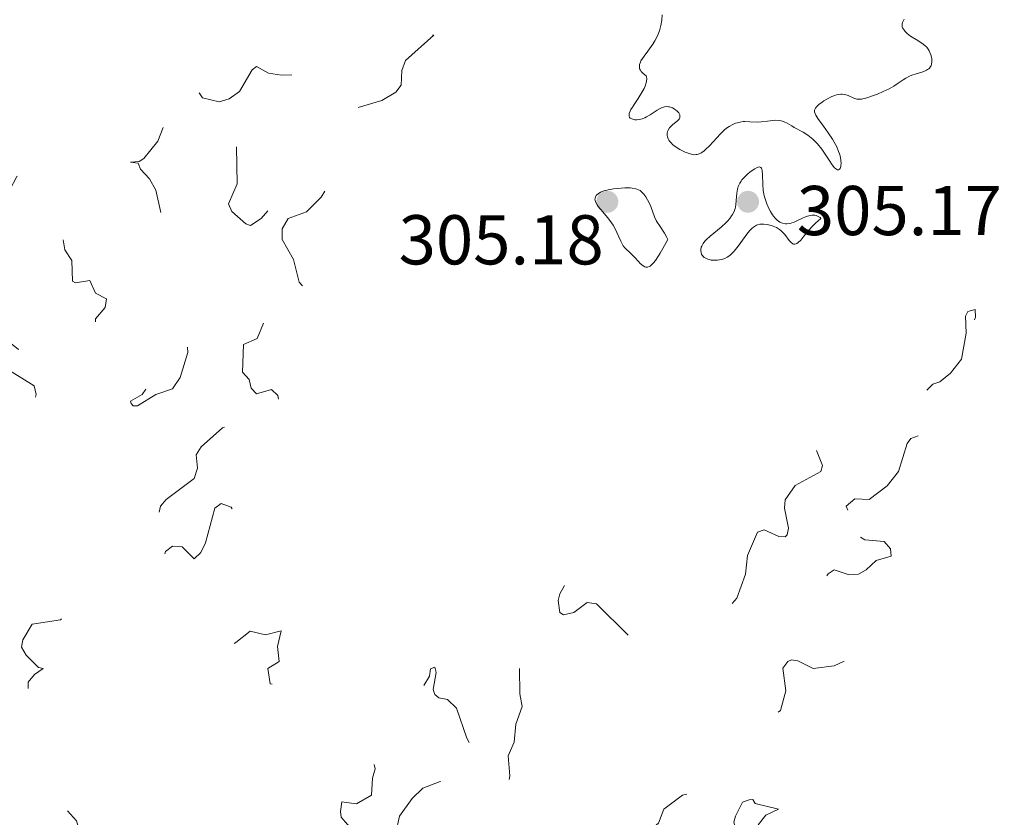
# Model space of a CAD drawing. Units: metres. Extents: x 624671 to 629179, y 4671313 to 4674363.
# Drawn here: x 627527 to 627667, y 4672555 to 4672669 of the extents above; entities that cross this region are included whole.
import ezdxf

# ---------------------------------------------------------------- set-up
doc = ezdxf.new("R2010")
doc.units = ezdxf.units.M
doc.header["$MEASUREMENT"] = 0
doc.linetypes.add('DGN Style 5', pattern=[37.85082, 16.22178, -21.62904])
for name, color, linetype, lineweight in [('Carátula', 7, 'Continuous', 0), ('Elementos auxiliares', 7, 'Continuous', 0), ('Relieve y altimetría', 7, 'Continuous', 0), ('Textos de rotulación', 7, 'Continuous', 0)]:
    doc.layers.add(name, color=color, linetype=linetype, lineweight=lineweight)
doc.styles.add('Style-arial', font='arial.shx', dxfattribs={"bigfont": 'arialbig.shx'})

# ---------------------------------------------------------------- blocks, each defined once
blk = doc.blocks.new('5PATER')
at = {"layer": 'Relieve y altimetría', "linetype": 'Continuous', "lineweight": 0}
h = blk.add_hatch(color=250, dxfattribs=at)
edge = h.paths.add_edge_path()
edge.add_ellipse((0, 0), major_axis=(-1.1, -1.11), ratio=0.999422, start_angle=0, end_angle=360)

msp = doc.modelspace()

# ---------------------------------------------------------------- linework, layer by layer
at = {"layer": 'Carátula', "color": 7, "linetype": 'Continuous', "lineweight": 0}
msp.add_3dface([(624724.58, 4671312.76), (629178.85, 4671393.26), (629125.19, 4674362.79), (624670.92, 4674282.29)], dxfattribs=at)
at = {"layer": 'Elementos auxiliares', "color": 250, "linetype": 'Continuous', "lineweight": 0}
msp.add_3dface([(625581.75, 4671722.32), (629022.5, 4671784.5), (628980.13, 4674097.63), (625540.52, 4674035.44)], dxfattribs=at)
at = {"layer": 'Relieve y altimetría', "color": 36, "linetype": 'Continuous', "lineweight": 0, "elevation": 305, "flags": 128}
for points in [[(627618.02, 4672669.44), (627617.96, 4672668.68), (627617.83, 4672667.92), (627617.74, 4672667.55), (627617.63, 4672667.18), (627617.35, 4672666.46), (627616.98, 4672665.74), (627616.69, 4672665.26), (627616.47, 4672664.93), (627615.98, 4672664.27), (627615.45, 4672663.59), (627615.2, 4672663.24), (627615, 4672662.89), (627614.92, 4672662.72), (627614.81, 4672662.37), (627614.79, 4672662.19), (627614.8, 4672661.93), (627614.86, 4672661.7), (627614.92, 4672661.58), (627615.02, 4672661.41), (627615.25, 4672661.15), (627615.57, 4672660.9), (627615.76, 4672660.77), (627615.8, 4672660.63), (627615.83, 4672660.33), (627615.8, 4672660.01), (627615.75, 4672659.79), (627615.6, 4672659.33), (627615.44, 4672658.97), (627615.05, 4672658.26), (627614.6, 4672657.56), (627614.03, 4672656.7), (627613.79, 4672656.33), (627613.58, 4672655.97), (627613.47, 4672655.76), (627613.34, 4672655.41), (627613.31, 4672655.27), (627613.31, 4672655.03), (627613.38, 4672654.86), (627613.46, 4672654.77), (627613.69, 4672654.64), (627613.98, 4672654.56), (627614.14, 4672654.54), (627614.4, 4672654.52), (627614.83, 4672654.57), (627615.3, 4672654.7), (627615.54, 4672654.8), (627615.79, 4672654.93), (627616.29, 4672655.23), (627617.28, 4672655.88), (627617.73, 4672656.15), (627617.94, 4672656.24), (627618.33, 4672656.36), (627618.68, 4672656.4), (627618.9, 4672656.39), (627619.05, 4672656.36), (627619.31, 4672656.28), (627619.46, 4672656.22), (627619.73, 4672656.08), (627619.98, 4672655.9), (627620.12, 4672655.78), (627620.36, 4672655.5), (627620.47, 4672655.31), (627620.51, 4672655.21), (627620.54, 4672655.07), (627620.53, 4672654.85), (627620.43, 4672654.63), (627620.35, 4672654.52)], [(627643.62, 4672658.17), (627643.98, 4672658.13), (627644.46, 4672657.99), (627645.25, 4672657.62), (627645.55, 4672657.51), (627645.7, 4672657.47), (627645.93, 4672657.44), (627646.33, 4672657.46), (627646.56, 4672657.5), (627647.11, 4672657.64), (627648.07, 4672657.96), (627648.62, 4672658.17), (627649.45, 4672658.53), (627650.26, 4672658.92), (627650.62, 4672659.12), (627650.96, 4672659.32), (627651.57, 4672659.73), (627652.29, 4672660.23), (627652.64, 4672660.46), (627653.19, 4672660.75), (627653.48, 4672660.87), (627654.1, 4672661.07), (627654.92, 4672661.31), (627655.29, 4672661.43), (627655.61, 4672661.58), (627655.75, 4672661.66), (627655.92, 4672661.79), (627656.02, 4672661.89), (627656.18, 4672662.11), (627656.24, 4672662.22), (627656.32, 4672662.47), (627656.36, 4672662.72), (627656.36, 4672662.89), (627656.34, 4672663.23), (627656.31, 4672663.42), (627656.21, 4672663.78), (627656.08, 4672664.11), (627655.97, 4672664.33), (627655.72, 4672664.7), (627655.62, 4672664.83), (627655.38, 4672665.06), (627655.1, 4672665.29), (627654.35, 4672665.78), (627653.33, 4672666.44), (627652.84, 4672666.81), (627652.56, 4672667.07), (627652.44, 4672667.2), (627652.3, 4672667.39), (627652.19, 4672667.58), (627652.15, 4672667.71), (627652.12, 4672667.97), (627652.12, 4672668.11), (627652.19, 4672668.37), (627652.31, 4672668.64), (627652.42, 4672668.83)], [(627620.35, 4672654.52), (627620.24, 4672654.41), (627619.97, 4672654.19), (627619.54, 4672653.87), (627619.32, 4672653.68), (627619.04, 4672653.36), (627618.85, 4672653.04), (627618.78, 4672652.86), (627618.72, 4672652.57), (627618.72, 4672652.27), (627618.75, 4672652.12), (627618.86, 4672651.81), (627618.94, 4672651.65), (627619.11, 4672651.42), (627619.32, 4672651.18), (627619.49, 4672651.03), (627619.87, 4672650.73), (627620.52, 4672650.32), (627620.98, 4672650.08), (627621.28, 4672649.94), (627621.84, 4672649.72), (627622.33, 4672649.59), (627622.55, 4672649.56), (627622.86, 4672649.57), (627623.01, 4672649.59), (627623.29, 4672649.68), (627623.51, 4672649.79), (627623.66, 4672649.88), (627623.97, 4672650.11), (627624.22, 4672650.33), (627624.74, 4672650.84), (627626.31, 4672652.53), (627626.94, 4672653.13), (627627.3, 4672653.42), (627627.52, 4672653.58), (627627.97, 4672653.83), (627628.45, 4672654.03), (627628.7, 4672654.11), (627629.1, 4672654.21), (627629.53, 4672654.26), (627629.75, 4672654.28), (627630.46, 4672654.25), (627631.51, 4672654.2), (627632.08, 4672654.22), (627632.97, 4672654.32), (627633.76, 4672654.43), (627634.14, 4672654.46), (627634.67, 4672654.44), (627634.91, 4672654.4), (627635.36, 4672654.25), (627635.8, 4672654.03), (627636.43, 4672653.66), (627636.78, 4672653.45), (627638.05, 4672652.76), (627638.74, 4672652.33), (627639.21, 4672651.98), (627639.43, 4672651.78), (627639.77, 4672651.46), (627640.09, 4672651.11), (627640.69, 4672650.33), (627641.07, 4672649.78), (627641.73, 4672648.76), (627642.16, 4672648.13), (627642.35, 4672647.89), (627642.47, 4672647.76), (627642.68, 4672647.57), (627642.78, 4672647.5), (627642.95, 4672647.43), (627643.1, 4672647.42), (627643.23, 4672647.5), (627643.32, 4672647.62), (627643.41, 4672647.88), (627643.43, 4672648.04), (627643.45, 4672648.33), (627643.42, 4672648.82), (627643.3, 4672649.39), (627643.21, 4672649.69), (627643.1, 4672650.01), (627642.82, 4672650.66), (627642.47, 4672651.33), (627642.21, 4672651.78), (627641.63, 4672652.68), (627640.94, 4672653.63), (627640.15, 4672654.73), (627639.87, 4672655.19), (627639.72, 4672655.53), (627639.69, 4672655.68), (627639.69, 4672655.89), (627639.72, 4672656), (627639.81, 4672656.2), (627639.93, 4672656.36), (627640.29, 4672656.69), (627640.74, 4672657.03), (627641, 4672657.21), (627641.43, 4672657.47), (627642.12, 4672657.82), (627642.58, 4672658), (627642.8, 4672658.07), (627643.12, 4672658.14), (627643.43, 4672658.17), (627643.62, 4672658.17)], [(627624.68, 4672634.65), (627624.96, 4672634.58), (627625.42, 4672634.54), (627625.9, 4672634.56), (627626.16, 4672634.59), (627626.66, 4672634.72), (627626.91, 4672634.82), (627627.27, 4672635), (627627.62, 4672635.24), (627627.84, 4672635.43), (627628.26, 4672635.85), (627628.84, 4672636.56), (627629.82, 4672637.95), (627630.03, 4672638.24), (627630.42, 4672638.72), (627630.77, 4672639.08), (627630.99, 4672639.27), (627631.14, 4672639.37), (627631.42, 4672639.53), (627631.57, 4672639.6), (627631.89, 4672639.68), (627632.22, 4672639.7), (627632.45, 4672639.7), (627632.96, 4672639.62), (627633.52, 4672639.49), (627633.81, 4672639.39), (627634.26, 4672639.19), (627634.69, 4672638.93), (627634.89, 4672638.77), (627635.09, 4672638.59), (627635.45, 4672638.19), (627636.07, 4672637.38), (627636.35, 4672637.08), (627636.59, 4672636.9), (627636.7, 4672636.86), (627636.88, 4672636.85), (627637.07, 4672636.9), (627637.17, 4672636.95), (627637.34, 4672637.07), (627637.71, 4672637.43), (627638.16, 4672637.97), (627638.91, 4672638.88), (627639.36, 4672639.38), (627639.87, 4672639.88), (627640.14, 4672640.13), (627640.58, 4672640.49), (627640.45, 4672640.61), (627640.18, 4672640.79), (627639.91, 4672640.9), (627639.72, 4672640.94), (627639.34, 4672640.97), (627639.05, 4672640.93), (627638.86, 4672640.89), (627638.47, 4672640.76), (627637.89, 4672640.51), (627637.15, 4672640.14), (627636.8, 4672639.99), (627636.43, 4672639.86), (627636.19, 4672639.8), (627635.75, 4672639.74), (627635.54, 4672639.75), (627635.14, 4672639.83), (627634.76, 4672639.98), (627634.53, 4672640.13), (627634.37, 4672640.25), (627634.08, 4672640.54), (627633.84, 4672640.82), (627633.68, 4672641.03), (627633.39, 4672641.49), (627633.21, 4672641.83), (627632.88, 4672642.55), (627632.68, 4672643.13), (627632.52, 4672643.71), (627632.46, 4672644.01), (627632.39, 4672644.45), (627632.31, 4672645.3), (627632.26, 4672646.76), (627632.22, 4672647.28), (627632.16, 4672647.53), (627632.12, 4672647.63), (627632.05, 4672647.73), (627631.84, 4672647.82), (627631.66, 4672647.79), (627631.51, 4672647.74), (627631.17, 4672647.56), (627630.52, 4672647.11), (627630.17, 4672646.83), (627629.66, 4672646.34), (627629.36, 4672645.99), (627629.22, 4672645.8), (627629.04, 4672645.52), (627628.9, 4672645.23), (627628.82, 4672645.03), (627628.71, 4672644.64), (627628.61, 4672644.07), (627628.55, 4672643.04), (627628.5, 4672642.44), (627628.44, 4672642.1), (627628.38, 4672641.89), (627628.23, 4672641.49), (627628.02, 4672641.07)], [(627618.83, 4672637.49), (627618.69, 4672637.8), (627618.36, 4672638.39), (627617.63, 4672639.47), (627617.3, 4672639.97), (627617.17, 4672640.22), (627616.93, 4672640.72), (627616.38, 4672642.19), (627616.1, 4672642.82), (627615.94, 4672643.13), (627615.69, 4672643.55), (627615.42, 4672643.93), (627615.28, 4672644.1), (627615.03, 4672644.34), (627614.89, 4672644.45), (627614.67, 4672644.58), (627614.41, 4672644.68), (627614.27, 4672644.72), (627613.76, 4672644.81), (627613.45, 4672644.83), (627612.73, 4672644.83), (627611.65, 4672644.75), (627611.1, 4672644.69), (627610.34, 4672644.56), (627610, 4672644.48), (627609.71, 4672644.4), (627609.23, 4672644.21), (627608.9, 4672644), (627608.73, 4672643.86), (627608.65, 4672643.76), (627608.53, 4672643.56), (627608.47, 4672643.35), (627608.46, 4672643.24), (627608.47, 4672643.07), (627608.57, 4672642.77), (627608.78, 4672642.41), (627608.94, 4672642.2), (627609.56, 4672641.44), (627610.23, 4672640.64), (627610.56, 4672640.21), (627611.03, 4672639.53), (627611.23, 4672639.19), (627611.58, 4672638.5), (627612.13, 4672637.27), (627612.36, 4672636.8), (627612.48, 4672636.6), (627612.72, 4672636.3), (627613.57, 4672635.52), (627614.11, 4672634.95), (627614.63, 4672634.38), (627614.9, 4672634.1), (627615.32, 4672633.76), (627615.57, 4672633.61), (627615.7, 4672633.56), (627615.91, 4672633.56), (627616.16, 4672633.64), (627616.29, 4672633.73), (627616.59, 4672633.99), (627616.77, 4672634.17), (627617.05, 4672634.53), (627617.48, 4672635.16), (627617.73, 4672635.54), (627618.13, 4672636.23), (627618.83, 4672637.49)], [(627628.02, 4672641.07), (627627.88, 4672640.85), (627627.63, 4672640.49), (627627.3, 4672640.11), (627627.1, 4672639.91), (627626.39, 4672639.27), (627625.34, 4672638.39), (627624.85, 4672637.98), (627624.31, 4672637.49), (627624.09, 4672637.26), (627623.83, 4672636.91), (627623.64, 4672636.57), (627623.58, 4672636.39), (627623.51, 4672636.06), (627623.51, 4672635.89), (627623.54, 4672635.63), (627623.62, 4672635.39), (627623.69, 4672635.28), (627623.87, 4672635.06), (627623.99, 4672634.96), (627624.2, 4672634.83), (627624.5, 4672634.7), (627624.68, 4672634.65)]]:
    msp.add_lwpolyline(points, dxfattribs=at)
at = {"layer": 'Relieve y altimetría', "color": 27, "linetype": 'DGN Style 5', "lineweight": 0, "elevation": 302.5, "flags": 128}
for points in [[(627532.88, 4672637.47), (627533.09, 4672636.05), (627534.08, 4672634.52), (627534.2, 4672631.58), (627534.64, 4672631.33), (627536.65, 4672631.66), (627537.46, 4672629.89), (627539.02, 4672629.06), (627538.82, 4672627.85), (627537.45, 4672626.22), (627537.44, 4672623.35), (627537.62, 4672623.12), (627538.56, 4672623.71), (627540.35, 4672627.47), (627541.83, 4672627.46), (627542.61, 4672626.67), (627543.44, 4672621.76), (627544.56, 4672620.59), (627544.8, 4672619.42), (627544.74, 4672616.42), (627544.09, 4672615.47), (627542.44, 4672614.49), (627542.51, 4672614.2), (627542.81, 4672613.85), (627543.42, 4672613.84), (627546.04, 4672615.46), (627548.43, 4672616.28), (627549.48, 4672617.9), (627550.57, 4672621.44), (627550.55, 4672622.64), (627549.19, 4672627.59), (627549.48, 4672629.02), (627551.37, 4672631.54), (627551.52, 4672632.6), (627551.01, 4672636.02), (627550.71, 4672636.74), (627548.62, 4672638.64), (627546.86, 4672640.92), (627546.04, 4672644.52), (627545.16, 4672646.13), (627543.85, 4672647.5), (627543.52, 4672648.34), (627542.46, 4672648.49), (627543.67, 4672648.61), (627544.33, 4672649.04), (627546.31, 4672651.49), (627548.07, 4672656.04), (627548.21, 4672658.57), (627549.38, 4672661.27), (627549.7, 4672663.77), (627550.57, 4672664.83), (627551.62, 4672665.36), (627552.48, 4672665.5), (627551.39, 4672662.55), (627552.06, 4672658.51), (627552.68, 4672657.65), (627555.03, 4672657.09), (627556.47, 4672657.51), (627557.95, 4672658.56), (627559.72, 4672661.65), (627560.36, 4672662.12), (627562.05, 4672661.17), (627563.88, 4672660.85), (627565.46, 4672660.91), (627568.31, 4672661.64), (627571.55, 4672661.24), (627577.17, 4672665.29), (627580.4, 4672665.86), (627582.46, 4672665.87), (627584.43, 4672666.59), (627585.54, 4672666.55), (627581.52, 4672662.94), (627581.02, 4672661.53), (627580.91, 4672659.43), (627580.14, 4672658.44), (627578.17, 4672657.25), (627572.44, 4672655.61), (627570.48, 4672654.4), (627569.6, 4672654.24), (627567.49, 4672654.5), (627564.23, 4672656.39), (627562.6, 4672656.39), (627558.88, 4672654.53), (627557.89, 4672653.45), (627557.5, 4672652.3), (627557.62, 4672645.42), (627556.37, 4672642.58), (627556.86, 4672641.47), (627558.82, 4672639.71), (627559.48, 4672639.47), (627560.99, 4672640.48), (627563.76, 4672643.62), (627566.07, 4672645.48), (627567.94, 4672647.48), (627572.38, 4672647.75), (627573.57, 4672647.54), (627574.94, 4672646.42), (627574.5, 4672646.02), (627571.98, 4672645.98), (627570.73, 4672645.56), (627569.53, 4672643.51)], [(627496.07, 4672617.22), (627497.55, 4672617.33), (627498.47, 4672617.86), (627498.86, 4672618.48), (627499.18, 4672619.53), (627498.89, 4672620.45), (627498.42, 4672621.43), (627497.29, 4672622.58), (627497.04, 4672623.55), (627498.52, 4672628.02), (627499.39, 4672627.94), (627499.7, 4672627.37), (627499.63, 4672625.39), (627500.23, 4672624.23), (627502.57, 4672621.35), (627505.35, 4672619.57), (627508.46, 4672618.99), (627511.52, 4672617.27), (627511.91, 4672617.95), (627512.05, 4672620.5), (627512.49, 4672620.94), (627513.8, 4672620.85), (627514.52, 4672619.46), (627516.39, 4672621.16), (627518.43, 4672620.9), (627519.52, 4672620.2), (627520.39, 4672618.62), (627519.2, 4672616.1), (627519.52, 4672615.53), (627521.07, 4672615.13), (627522.27, 4672614.2), (627522.52, 4672613.47), (627522.05, 4672611.55), (627522.52, 4672610.95), (627525.64, 4672612.6), (627526.49, 4672612.08), (627526.96, 4672610.51), (627527.52, 4672610.12), (627530.89, 4672609.83), (627532.53, 4672610.48), (627532.54, 4672611.57), (627531.52, 4672612.53), (627529.02, 4672613.51), (627528.68, 4672614.42), (627529.05, 4672615.46), (627528.73, 4672616.71), (627525.64, 4672618.64), (627523.41, 4672619.44), (627522.81, 4672620.44), (627522.91, 4672622.98), (627523.43, 4672623.88), (627524.46, 4672623.48), (627526.46, 4672621.89), (627527.41, 4672621.45), (627528.64, 4672621.49), (627529.02, 4672624.04), (627527.19, 4672625.57), (627526.72, 4672626.43), (627526.91, 4672627.39), (627526.67, 4672628.71), (627525.07, 4672630.57), (627526.04, 4672631.12), (627527.45, 4672630.95), (627527.53, 4672631.54), (627525.89, 4672631.9), (627525.61, 4672632.62), (627524.54, 4672633.28), (627522.29, 4672633.33), (627520.45, 4672634.95), (627519.35, 4672635.43), (627515.15, 4672635.53), (627513.32, 4672636.37), (627511.96, 4672637.63), (627512.45, 4672638.5), (627513.88, 4672637.87), (627515.72, 4672637.6), (627518.49, 4672637.93), (627519.12, 4672638.52), (627519.31, 4672639.2), (627519.01, 4672640.05), (627517.35, 4672641.36), (627516.04, 4672644.06), (627512.59, 4672645.75), (627512.78, 4672646.38), (627515.46, 4672648.78), (627516.28, 4672646.29), (627518.19, 4672644.21), (627520.98, 4672642.05), (627523.46, 4672640.89), (627524.54, 4672640.85), (627525.26, 4672641.43), (627525.48, 4672642.4), (627525.29, 4672644.58), (627526.27, 4672646.46), (627527.02, 4672647.06), (627527.46, 4672647.14), (627529.94, 4672645.01), (627534.07, 4672643.12), (627534.18, 4672642.56), (627533.1, 4672639.56), (627532.88, 4672637.47)], [(627569.53, 4672643.51), (627567.46, 4672641.43), (627564.86, 4672640.51), (627564.02, 4672639.02), (627563.99, 4672637.51), (627565.61, 4672634.68), (627566.43, 4672631.45), (627567.52, 4672630.16), (627569.75, 4672628.41), (627570.12, 4672624.51), (627568.43, 4672623.15), (627566.46, 4672622.48), (627565.4, 4672623.4), (627566.07, 4672625.46), (627565.73, 4672626.41), (627563.46, 4672627.1), (627561.5, 4672626.04), (627560.45, 4672623.41), (627558.48, 4672622.58), (627558.37, 4672618.64), (627559.3, 4672617.57), (627559.57, 4672616.37), (627560.35, 4672615.57), (627562.5, 4672616.17), (627563.39, 4672615.34), (627563.55, 4672614.46), (627561.41, 4672612.41), (627562.23, 4672611.26), (627563.4, 4672610.72), (627565.67, 4672610.7), (627565.57, 4672609.48), (627564.5, 4672608.29), (627563.57, 4672608.16), (627561.65, 4672608.6), (627559.28, 4672608.35), (627558.82, 4672608.88), (627558.48, 4672610.5), (627557.49, 4672611.06), (627556.49, 4672611.09), (627555.5, 4672610.71), (627552.48, 4672608), (627551.77, 4672606.87), (627551.94, 4672604.97), (627551.47, 4672603.49), (627547.49, 4672600.54), (627546.71, 4672599.58), (627545.19, 4672593.54), (627542.65, 4672589.73), (627541.77, 4672587.85), (627542.08, 4672587.11), (627542.82, 4672586.72), (627543.47, 4672586.77), (627544.43, 4672587.4), (627546.6, 4672590.46), (627547.43, 4672593.13), (627548.42, 4672593.89), (627549.8, 4672593.79), (627551.51, 4672592.09), (627552.42, 4672593.01), (627553.1, 4672594.38), (627554.41, 4672599.29), (627555.35, 4672599.95), (627556.73, 4672599.42), (627557.45, 4672598.45), (627557.73, 4672597.39), (627557.26, 4672594.45), (627558.03, 4672591.49), (627557.56, 4672589.49), (627556.35, 4672587.55), (627556.48, 4672585.83), (627555.24, 4672584.49), (627556.01, 4672582.51), (627556.1, 4672580.08), (627556.91, 4672579.94), (627557.43, 4672580.19), (627559.45, 4672581.78), (627561.63, 4672581.29), (627563.86, 4672581.86), (627563.34, 4672579.6), (627563.57, 4672577.48), (627561.97, 4672576.51), (627562.29, 4672574.32), (627564.45, 4672573.88), (627567.01, 4672573.97), (627567.5, 4672573.52), (627568.1, 4672571.53), (627569.49, 4672570.1), (627569.96, 4672568.5), (627571.35, 4672566.35), (627572.39, 4672565.74), (627574.45, 4672565.46), (627574.93, 4672562.95), (627575.4, 4672562.73), (627577.06, 4672562.99), (627577.24, 4672562.21), (627576.83, 4672560.9), (627576.71, 4672558.47), (627574.56, 4672557.26), (627572.47, 4672557.54), (627572.28, 4672556.17), (627572.39, 4672555.36)], [(627634.59, 4672595.28), (627635.49, 4672595.2), (627635.8, 4672595.49), (627635.95, 4672596.46), (627635.4, 4672599.29), (627635.49, 4672600.46), (627636.9, 4672602.5), (627640.57, 4672604.51), (627640.8, 4672605.37), (627639.96, 4672607.5), (627639.96, 4672608.51), (627641.47, 4672612.52), (627644.5, 4672610.98), (627645.46, 4672611.02), (627647.43, 4672613.21), (627648.03, 4672613.48), (627649.49, 4672613.43), (627651.57, 4672614.29), (627653.5, 4672614.36), (627654.47, 4672614.95), (627656.5, 4672616.92), (627657.46, 4672617.26), (627658.99, 4672618.47), (627660.58, 4672620.5), (627661.24, 4672624.16), (627661.11, 4672626.58), (627661.46, 4672627.25), (627662.5, 4672627.53), (627662.57, 4672626.46), (627661.65, 4672624.39), (627661.68, 4672619.36), (627660.36, 4672611.25), (627659.5, 4672610.28), (627656.1, 4672610.19), (627653.37, 4672609.21), (627652.84, 4672608.48), (627651.62, 4672604.5), (627650.02, 4672602.46), (627647.42, 4672600.52), (627645.39, 4672600.61), (627644.16, 4672599.58), (627646.2, 4672595.18)], [(627526.85, 4672553.82), (627528.8, 4672551.9), (627529.56, 4672549.2), (627530.48, 4672549.22), (627533.99, 4672551.51), (627534.75, 4672552.48), (627535.01, 4672554.02), (627534.77, 4672554.84), (627533.21, 4672556.59), (627533.11, 4672557.6), (627533.93, 4672559.4), (627533.75, 4672560.8), (627530.54, 4672563.19), (627529.82, 4672564.44), (627529.43, 4672566.43), (627528.72, 4672567.78), (627526.9, 4672568.49), (627526.42, 4672569.34), (627526.66, 4672570.02), (627527.58, 4672570.69), (627527.9, 4672571.39), (627527.88, 4672574.54), (627528.77, 4672575.63), (627530.04, 4672576.47), (627529.38, 4672576.65), (627527.61, 4672578.39), (627526.94, 4672579.51), (627527.14, 4672580.58), (627528.46, 4672582.79), (627532.49, 4672583.42), (627533.32, 4672584.17), (627533.5, 4672584.54), (627532.14, 4672587.1), (627531.43, 4672587.88), (627530.55, 4672588.24), (627528.5, 4672588.02), (627527.61, 4672588.41), (627527.48, 4672591.07), (627526.42, 4672591.96), (627525.49, 4672591.72), (627524.55, 4672590.91), (627523.47, 4672588.4), (627522.26, 4672588.35), (627521.65, 4672588.65), (627521.16, 4672589.15), (627521.12, 4672590.21), (627520.48, 4672590.5), (627518.38, 4672588.19), (627517.5, 4672585.86), (627516.8, 4672586.81), (627514.81, 4672587.71), (627513.42, 4672587.67), (627511.94, 4672586.96), (627511.12, 4672587.16), (627510.95, 4672587.55), (627512.76, 4672589.58), (627514.2, 4672590.33), (627516.46, 4672590.84), (627518.51, 4672593.48), (627518.23, 4672594.28), (627517.7, 4672594.5), (627515.68, 4672593.54), (627512.34, 4672593.59), (627511.62, 4672594.35), (627512.06, 4672595.44), (627513.11, 4672596.4), (627516.49, 4672597.49), (627516.11, 4672598.02), (627516.04, 4672599.04), (627516.67, 4672600.41), (627515.98, 4672600.98), (627513.1, 4672600.42), (627506.89, 4672594.88), (627503.38, 4672594.85), (627502.47, 4672594.5), (627500.47, 4672592.96), (627498.12, 4672592.52), (627497.85, 4672592.87), (627497.76, 4672594.86), (627498.38, 4672596.47), (627501.48, 4672597.4), (627502.02, 4672598.03), (627502.1, 4672599.5), (627502.52, 4672599.84), (627506.84, 4672601.49), (627505.07, 4672603.07), (627504.76, 4672603.85), (627503, 4672605.94), (627499.71, 4672605.59), (627498.15, 4672606.3), (627497.43, 4672606.19), (627496.47, 4672605.49), (627491.33, 4672606.38), (627491.24, 4672607.14), (627491.65, 4672607.88), (627495.03, 4672609.48), (627496.41, 4672611.29), (627494.92, 4672613.49), (627493.83, 4672617.48), (627494.34, 4672617.82), (627496.07, 4672617.22)], [(627572.39, 4672555.36), (627573.28, 4672554.33), (627574.41, 4672553.44), (627576.79, 4672552.8), (627578.02, 4672551.05), (627578.34, 4672547.62), (627577.43, 4672545.51), (627578.06, 4672545.08), (627578.64, 4672543.74), (627578.13, 4672541.06), (627579.02, 4672540.05), (627579.54, 4672539.92), (627581.46, 4672541.45), (627583.42, 4672542.01), (627584.06, 4672543.06), (627584.31, 4672544.51), (627585.46, 4672544.32), (627586.48, 4672545.48), (627586.2, 4672547.55), (627585.59, 4672548.59), (627585.01, 4672548.4), (627583.48, 4672546.8), (627582.21, 4672547.2), (627581.64, 4672550.37), (627580.28, 4672552.26), (627580.17, 4672553.1), (627580.66, 4672555.51), (627582.49, 4672558.01), (627584, 4672559.47), (627586.47, 4672560.41), (627587.01, 4672561.44), (627586.53, 4672562.26), (627584.19, 4672563.55), (627583.08, 4672565.03), (627582.16, 4672567.12), (627579.31, 4672569.3), (627579.01, 4672570.55), (627579.3, 4672571.47), (627581.15, 4672572.25), (627582.02, 4672572), (627582.49, 4672571.33), (627584.94, 4672575.41), (627585.1, 4672576.46), (627585.69, 4672576.68), (627585.87, 4672575.94), (627585.44, 4672573.51), (627585.71, 4672572.81), (627586.28, 4672572.34), (627587.49, 4672572.1), (627588.78, 4672570.86), (627590.24, 4672566.6), (627591.11, 4672565.09), (627591.66, 4672562.82), (627591.91, 4672560.96), (627591.7, 4672559.43), (627590.98, 4672558.51), (627589.42, 4672557.49), (627589.36, 4672556.34), (627590.44, 4672555.88), (627592.06, 4672556.14), (627593.84, 4672555.77), (627595.26, 4672556.36), (627595.84, 4672557.91), (627596.34, 4672561.24), (627596.1, 4672564.08), (627596.98, 4672566), (627597.19, 4672568.59), (627598.12, 4672571.08), (627597.8, 4672572.88), (627597.7, 4672577.85), (627596.97, 4672581.98), (627597.25, 4672584.17), (627598.27, 4672586.45), (627600.62, 4672588.7), (627602.42, 4672591.22), (627603.55, 4672591.56), (627604.65, 4672590.37), (627604.73, 4672589.41), (627603.45, 4672587.11), (627603.23, 4672586.14), (627603.46, 4672584.48), (627603.99, 4672584.11), (627605.47, 4672584.46), (627607.37, 4672585.86), (627608.67, 4672585.68), (627613.47, 4672580.94), (627614.38, 4672580.69), (627616.04, 4672581.03), (627616.74, 4672580.78), (627616.87, 4672579.41), (627615.91, 4672577.92), (627619.49, 4672580.15), (627621.97, 4672580.51), (627624.93, 4672583.52), (627627.38, 4672585.08), (627628.62, 4672586.51), (627629.87, 4672589.93), (627630.16, 4672592.58), (627631.56, 4672595.88), (627632.51, 4672596.23), (627634.59, 4672595.28)], [(627646.2, 4672595.18), (627646.84, 4672594.78), (627649.55, 4672594.56), (627650.48, 4672593.5), (627650.57, 4672592.48), (627648.43, 4672591.86), (627647.03, 4672590.52), (627645.94, 4672589.93), (627644.45, 4672589.88), (627642.46, 4672590.51), (627641.6, 4672589.94), (627641.04, 4672589.03), (627640.31, 4672584.63), (627641.35, 4672583.39), (627644.2, 4672582.34), (627647.39, 4672582.79), (627648.57, 4672582.58), (627648.57, 4672581.46), (627648.05, 4672580.49), (627644.54, 4672577.84), (627642.44, 4672576.88), (627639.46, 4672576.48), (627637.32, 4672577.56), (627636.39, 4672577.72), (627635.9, 4672577.47), (627635.16, 4672576.54), (627635.57, 4672573.34), (627634.84, 4672570.54), (627632.26, 4672568.4), (627631.03, 4672568.09), (627628.09, 4672568.21), (627627.05, 4672567.56), (627627.78, 4672562.45), (627626.45, 4672561.48), (627625.49, 4672559.49), (627623.81, 4672558.51), (627621.8, 4672558.71), (627620.91, 4672558.49), (627618.25, 4672556.48), (627617.48, 4672554.49), (627616.57, 4672553.76), (627613.13, 4672552.46), (627615.07, 4672551.12), (627615.8, 4672549.91), (627615.83, 4672546.46), (627613.81, 4672544.54), (627614.49, 4672544.08), (627616.58, 4672544.2), (627617.49, 4672544.52), (627618.3, 4672545.27), (627619.47, 4672546.99), (627621.09, 4672550.46), (627622, 4672551.44), (627624.09, 4672552.16), (627627.11, 4672552.22), (627628.02, 4672552.6), (627628.52, 4672553.47), (627628.2, 4672554.63), (627628.42, 4672555.5), (627629.45, 4672557.48), (627630.39, 4672557.83), (627630.92, 4672557.88), (627631.25, 4672557.3), (627634.53, 4672556.49), (627632.75, 4672555.62), (627631.47, 4672554.03), (627631.8, 4672550.81), (627633.76, 4672549.45), (627629.9, 4672547.87), (627624.47, 4672548.6), (627624.35, 4672547.33), (627625.59, 4672545.65), (627625.41, 4672544.54), (627624.55, 4672542.78), (627622.43, 4672541.18), (627621.66, 4672538.77), (627622.01, 4672536.48), (627621.44, 4672534.95), (627619.43, 4672533.6), (627617.24, 4672533.37), (627615.51, 4672532.23), (627612.63, 4672532.42), (627610.52, 4672531.8), (627607.19, 4672527.41), (627606.02, 4672526.44), (627605.89, 4672525.49), (627606.69, 4672520.41), (627607.39, 4672518.41), (627611.34, 4672519.68), (627612.12, 4672519.07), (627612.18, 4672518.46), (627611.42, 4672517.24), (627611.24, 4672516.17), (627611.62, 4672515.62), (627613.04, 4672515.03), (627613.46, 4672514.29), (627613.26, 4672513.22), (627612.29, 4672511.52), (627612.21, 4672510.11), (627612.45, 4672509.47), (627613.61, 4672508.64)]]:
    msp.add_lwpolyline(points, dxfattribs=at)

# ---------------------------------------------------------------- block references
at = {"layer": 'Relieve y altimetría', "color": 250, "linetype": 'Continuous', "lineweight": 0}
for p in [(627610.22, 4672642.87, 305.18), (627630.22, 4672642.87, 305.17)]:
    msp.add_blockref('5PATER', p, dxfattribs=at)

# ---------------------------------------------------------------- texts
at = {"layer": 'Textos de rotulación', "color": 250, "linetype": 'Continuous', "lineweight": 0, "style": 'Style-arial'}
for s, p in [('305.17', (627637.16, 4672638.12, 305.17)), ('305.18', (627580.55, 4672633.96, 305.18))]:
    msp.add_text(s, height=7, dxfattribs=at).set_placement(p)

doc.saveas('drawing.dxf')
